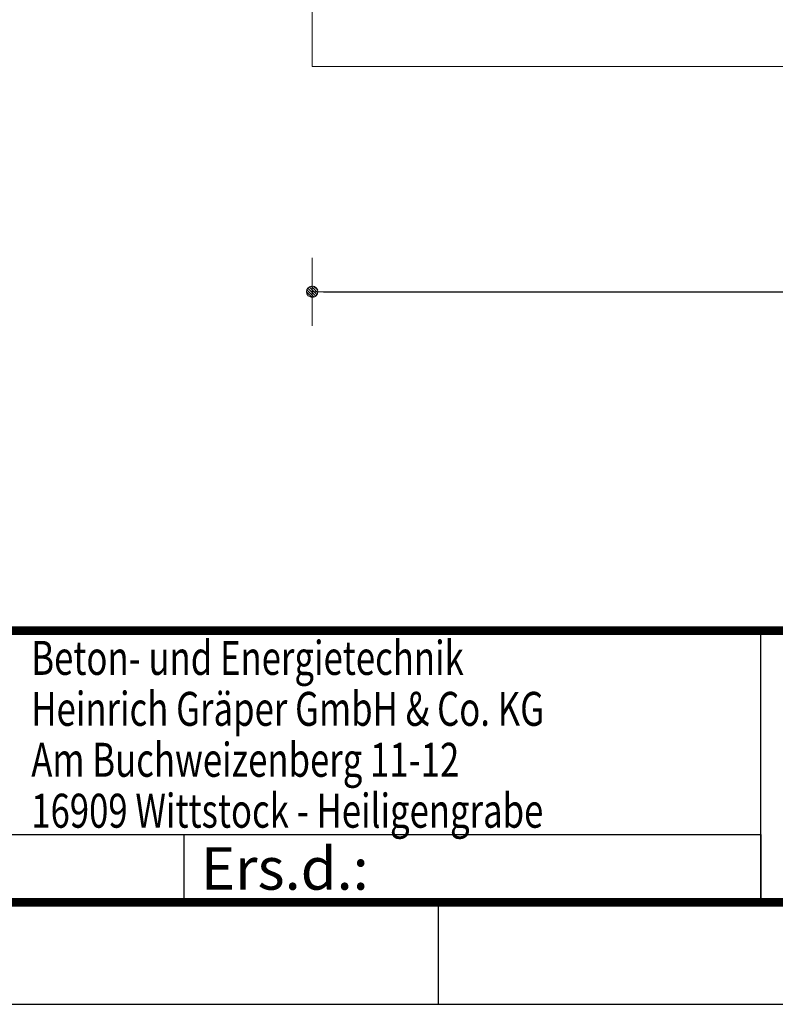
# Model space of a CAD drawing. Extents: x -816 to 759, y -78 to 1036.
# Drawn here: x -121 to 46, y -78 to 139 of the extents above; entities that cross this region are included whole.
import ezdxf
from ezdxf.enums import TextEntityAlignment as Align

# ---------------------------------------------------------------- set-up
doc = ezdxf.new("R2010")
doc.units = 0
doc.header["$LTSCALE"] = 25
doc.layers.get('0').update_dxf_attribs({"linetype": 'CONTINUOUS'})
doc.layers.get('DEFPOINTS').update_dxf_attribs({"linetype": 'CONTINUOUS'})
doc.layers.add('Bemaßung', color=3, linetype='CONTINUOUS', lineweight=13)
doc.layers.add('Kontur rot', color=1, linetype='CONTINUOUS', lineweight=20)
for name, color, linetype in [('ECS_LEV_PG_FRAME', 7, 'CONTINUOUS'), ('ECS_LEV_PH_DATA', 7, 'CONTINUOUS'), ('ECS_LEV_PH_DATA_0', 7, 'CONTINUOUS')]:
    doc.layers.add(name, color=color, linetype=linetype)
doc.styles.add('ISOCP', font='ISOCP.SHX', dxfattribs={"oblique": 0.017453, "height": 1})
doc.styles.get("Standard").update_dxf_attribs({"font": 'TXT.SHX'})
doc.dimstyles.new('M 50 Beton 0.5 0.25', dxfattribs={"dimtxt": 6.25, "dimasz": 2.5, "dimexe": 1.25, "dimexo": 1, "dimgap": 3.75, "dimtad": 1, "dimdec": 1, "dimtxsty": 'Standard', "dimblk1": 'Maßhilfslinie 1', "dimblk2": 'Maßhilfelinie 2', "dimsah": 1, "dimcen": 6.25, "dimse1": 1, "dimse2": 1, "dimclrd": 256, "dimclre": 256, "dimclrt": 1, "dimadec": 0, "dimazin": 0, "dimtfac": 1, "dimtdec": 1, "dimtmove": 0, "dimatfit": 3, "dimfxl": 0, "dimlwd": 25, "dimlwe": 25, "dimarcsym": 0})
pattern_1 = [(45, (-272.57965, -255.89205), (-0.1122532, 0.1122532), [])]

# ---------------------------------------------------------------- blocks, each defined once
blk = doc.blocks.new('__TEXT_')
blk = doc.blocks.new('__PHTEXT_')
blk = doc.blocks.new('Maßhilfslinie 1')
h = blk.add_hatch()
h.set_pattern_fill('ANSI31', color=256, scale=0.05, style=0)
h.set_pattern_definition([(315, (-272.57965, 255.89205), (-0.1122532, -0.1122532), [])])
edge = h.paths.add_edge_path()
edge.add_arc((0, 0), 0.5, 0, 360)
h = blk.add_hatch()
h.set_pattern_fill('ANSI31', color=256, scale=0.05, style=0)
h.set_pattern_definition([(315, (-272.57965, 255.89205), (-0.1122532, -0.1122532), [])])
edge = h.paths.add_edge_path()
edge.add_arc((0, 0), 0.5, 0, 360)
for p, q in [((0, -3), (0, 3)), ((0, -3), (0, 3)), ((0, 0), (-1, 0))]:
    blk.add_line(p, q)
blk.add_circle((0, 0), 0.5)
blk.add_circle((0, 0), 0.5)
blk = doc.blocks.new('Maßhilfelinie 2')
h = blk.add_hatch()
h.set_pattern_fill('ANSI31', color=256, scale=0.05, style=0)
h.set_pattern_definition(pattern_1)
edge = h.paths.add_edge_path()
edge.add_arc((0, 0), 0.5, 0, 360)
h = blk.add_hatch()
h.set_pattern_fill('ANSI31', color=256, scale=0.05, style=0)
h.set_pattern_definition(pattern_1)
edge = h.paths.add_edge_path()
edge.add_arc((0, 0), 0.5, 0, 360)
for p, q in [((0, 3), (0, -3)), ((0, 0), (-1, 0))]:
    blk.add_line(p, q)
blk.add_circle((0, 0), 0.5)
blk.add_circle((0, 0), 0.5)
blk = doc.blocks.new('*D49')
at = {"layer": 'Bemaßung', "lineweight": 25}
blk.add_line((-53.88, 79.17), (587.12, 79.17), dxfattribs=at)
at = {"layer": 'DEFPOINTS', "color": 0}
for p in [(-56.38, 128.92), (589.62, 128.92), (589.62, 79.17)]:
    blk.add_point(p, dxfattribs=at)
at = {"layer": 'Bemaßung', "lineweight": 25, "xscale": 2.5, "yscale": 2.5, "zscale": 2.5, "rotation": 180}
blk.add_blockref('Maßhilfslinie 1', (-56.38, 79.17), dxfattribs=at)
at = {"layer": 'Bemaßung', "lineweight": 25, "xscale": 2.5, "yscale": 2.5, "zscale": 2.5}
blk.add_blockref('Maßhilfelinie 2', (589.62, 79.17), dxfattribs=at)
at = {"layer": 'Bemaßung', "color": 1, "insert": (266.62, 86.04), "char_height": 6.25, "attachment_point": 5}
blk.add_mtext('323', dxfattribs=at)

msp = doc.modelspace()

# ---------------------------------------------------------------- linework, layer by layer
at = {"layer": 'ECS_LEV_PG_FRAME', "color": 7, "linetype": 'Continuous'}
msp.add_line((-815.96, -78.19), (759.04, -78.19), dxfattribs=at)
at = {"layer": 'ECS_LEV_PH_DATA_0', "color": 7}
for p, q in [((42.79, -55.69), (42.79, 4.31)), ((-793.46, -40.69), (42.79, -40.69)), ((-84.71, -55.69), (-84.71, -40.69)), ((42.79, -40.69), (42.79, -55.69)), ((-28.46, -78.19), (-28.46, -55.69))]:
    msp.add_line(p, q, dxfattribs=at)
at = {"layer": 'ECS_LEV_PH_DATA_0', "color": 7, "const_width": 1.88}
msp.add_lwpolyline([(736.54, 1013.06), (-793.46, 1013.06), (-793.46, -55.69), (736.54, -55.69)], close=True, dxfattribs=at)
msp.add_lwpolyline([(-793.46, 4.31), (736.54, 4.31)], dxfattribs=at)
at = {"layer": 'Kontur rot'}
msp.add_lwpolyline([(-56.38, 128.92), (589.62, 128.92), (589.62, 144.52, 0.414214), (583.62, 150.52), (-50.38, 150.52, 0.414214), (-56.38, 144.52), (-56.38, 128.92)], format="xyb", dxfattribs=at)

# ---------------------------------------------------------------- block references
at = {"layer": 'ECS_LEV_PH_DATA', "linetype": 'Continuous'}
ref = msp.add_blockref('__PHTEXT_', (-815.96, -78.19), dxfattribs=dict(at, xscale=1.25, yscale=1.25, zscale=1.25))
ref.add_attrib('?ADDR01_0.0', 'Beton- und Energietechnik', dxfattribs={"height": 7.5, "style": 'ISOCP', "width": 0.75}).set_placement((-118.46, -1.69), align=Align.MIDDLE_LEFT)
ref = msp.add_blockref('__PHTEXT_', (-815.96, -78.19), dxfattribs=dict(at, xscale=1.25, yscale=1.25, zscale=1.25))
ref.add_attrib('?ADDR02_0.0', 'Heinrich Gräper GmbH & Co. KG', dxfattribs={"height": 7.5, "style": 'ISOCP', "width": 0.75}).set_placement((-118.46, -12.94), align=Align.MIDDLE_LEFT)
ref = msp.add_blockref('__PHTEXT_', (-815.96, -78.19), dxfattribs=dict(at, xscale=1.25, yscale=1.25, zscale=1.25))
ref.add_attrib('?ADDR03_0.0', 'Am Buchweizenberg 11-12', dxfattribs={"height": 7.5, "style": 'ISOCP', "width": 0.75}).set_placement((-118.46, -24.19), align=Align.MIDDLE_LEFT)
ref = msp.add_blockref('__PHTEXT_', (-815.96, -78.19), dxfattribs=dict(at, xscale=1.25, yscale=1.25, zscale=1.25))
ref.add_attrib('?ADDR04_0.0', '16909 Wittstock - Heiligengrabe', dxfattribs={"height": 7.5, "style": 'ISOCP', "width": 0.75}).set_placement((-118.46, -35.44), align=Align.MIDDLE_LEFT)
ref = msp.add_blockref('__TEXT_', (-815.96, -78.19), dxfattribs=dict(at, xscale=3.75, yscale=3.75, zscale=3.75))
ref.add_attrib('ECS_T_TEXT_0.0', 'Ers.d.:', dxfattribs={"linetype": 'Continuous', "height": 9.375, "style": 'ISOCP'}).set_placement((-80.96, -48.19), align=Align.MIDDLE_LEFT)

# ---------------------------------------------------------------- dimensions: what is measured, and where the dimension line sits
at = {"layer": 'Bemaßung'}
dim = msp.add_linear_dim(base=(589.62, 79.17), p1=(-56.38, 128.92), p2=(589.62, 128.92), dimstyle='M 50 Beton 0.5 0.25', override={"dimlfac": 0.5}, dxfattribs=at)
dim.commit()
dim.dimension.update_dxf_attribs({"geometry": '*D49', "text_midpoint": (266.62, 86.04)})

doc.saveas('drawing.dxf')
